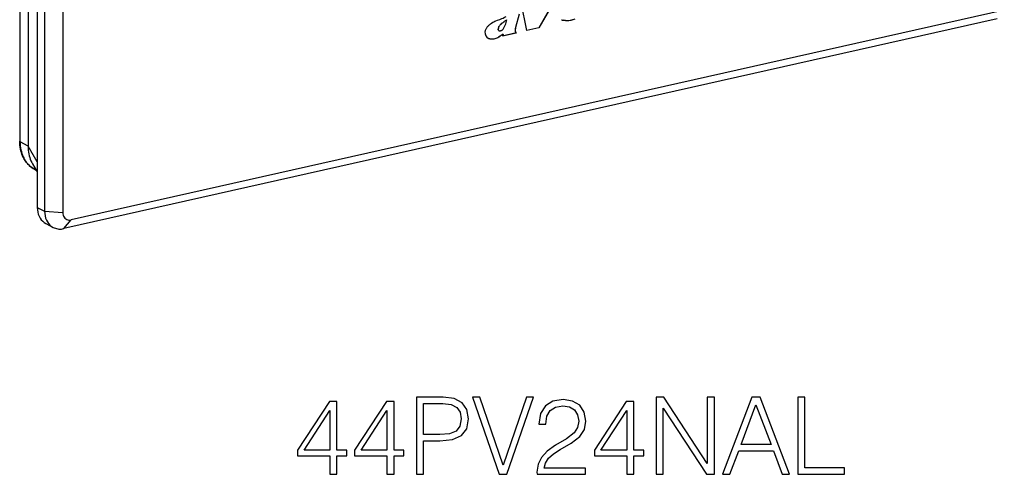
# Model space of a CAD drawing. Extents: x 0 to 420, y 0 to 297.
# Drawn here: x 350 to 394, y 170 to 191 of the extents above; entities that cross this region are included whole.
import ezdxf

# ---------------------------------------------------------------- set-up
doc = ezdxf.new("R2010")
doc.units = 0
doc.layers.get('0').update_dxf_attribs({"linetype": 'CONTINUOUS'})

msp = doc.modelspace()

# ---------------------------------------------------------------- linework, layer by layer
at = {"color": 7}
for p, q in [((350.532196, 269.927887), (350.532196, 182.254562)), ((350.861969, 269.75647), (350.861969, 182.083145)), ((351.693024, 269.697815), (351.693024, 182.024506)), ((349.733124, 204.844101), (349.733124, 185.259705)), ((349.752319, 185.237457), (349.752319, 204.832596)), ((350.11084, 204.752167), (350.11084, 185.042068)), ((374.174957, 191.951614), (373.29715, 190.41185)), ((374.178253, 191.949905), (373.300446, 190.410141)), ((372.757874, 190.28804), (372.488098, 191.56955)), ((394.422913, 191.217682), (352.068939, 181.686249)), ((372.406403, 191.036194), (372.239532, 190.431747)), ((372.409698, 191.03447), (372.242828, 190.430023)), ((394.09314, 190.825302), (351.739136, 181.293854)), ((371.464081, 190.426941), (371.460785, 190.42865)), ((371.636169, 190.626175), (371.632874, 190.627899)), ((371.848145, 190.778503), (371.844849, 190.780212)), ((372.242828, 190.430023), (372.239532, 190.431747)), ((373.29715, 190.41185), (372.754578, 190.289749)), ((373.300446, 190.410141), (372.757874, 190.28804)), ((373.300446, 190.410141), (373.29715, 190.41185)), ((374.402466, 190.754013), (374.39917, 190.755722)), ((371.457306, 190.358063), (371.45401, 190.359772)), ((371.471252, 190.300629), (371.467957, 190.302353)), ((371.4841, 190.290283), (371.487396, 190.288574)), ((371.516052, 190.012268), (371.512756, 190.013977)), ((372.264679, 190.179504), (371.647919, 190.04071)), ((372.267975, 190.17778), (371.651215, 190.038986)), ((371.676117, 190.128601), (371.651215, 190.038986)), ((371.676117, 190.128601), (371.672821, 190.13031)), ((372.222076, 190.28891), (372.218781, 190.290634)), ((372.22998, 190.372437), (372.226685, 190.374146)), ((372.231506, 190.237244), (372.22818, 190.238953)), ((372.246124, 190.205978), (372.264679, 190.179504)), ((372.24942, 190.204269), (372.246124, 190.205978)), ((372.24942, 190.204269), (372.267975, 190.17778)), ((372.267975, 190.177795), (372.264679, 190.179504)), ((350.11084, 185.042068), (349.752319, 185.237457)), ((350.532196, 184.326401), (350.11084, 185.042068)), ((350.316833, 184.233719), (350.532196, 183.867935)), ((350.406738, 183.988846), (350.486633, 183.945297)), ((350.532196, 182.254562), (350.861969, 182.083145)), ((350.861969, 182.083145), (351.693024, 182.024506)), ((350.925079, 181.520309), (351.254883, 181.348877)), ((351.739136, 181.293854), (352.068939, 181.686249))]:
    msp.add_line(p, q, dxfattribs=at)
for points in [[(371.802612, 190.911972), (371.770691, 190.893372), (371.738403, 190.876022), (371.673035, 190.844543), (371.606812, 190.816559), (371.573547, 190.803528), (371.506836, 190.778625), (371.406982, 190.741669), (371.332306, 190.711533), (371.29422, 190.694458), (371.251587, 190.673355), (371.210632, 190.650803), (371.147064, 190.613235)], [(371.147064, 190.613235), (371.098389, 190.583328), (371.074432, 190.567535), (371.039429, 190.541855), (371.014099, 190.520538), (370.989777, 190.497299), (370.972412, 190.47876), (370.955811, 190.459259), (370.934937, 190.4319), (370.915741, 190.403137), (370.898468, 190.373138), (370.88681, 190.349899), (370.876373, 190.326096), (370.864655, 190.293747), (370.855957, 190.260757), (370.851105, 190.227707)], [(371.460815, 190.428619), (371.459167, 190.420929), (371.457764, 190.413239), (371.456543, 190.405548), (371.455566, 190.397827), (371.454834, 190.390167), (371.454285, 190.382477), (371.453979, 190.374878), (371.453857, 190.367279), (371.453979, 190.359772)], [(371.464111, 190.42691), (371.462463, 190.41922), (371.46106, 190.41153), (371.459839, 190.403839), (371.458862, 190.396118), (371.45813, 190.388458), (371.457581, 190.380768), (371.457275, 190.373169), (371.457153, 190.36557), (371.457275, 190.358063)], [(371.632874, 190.627899), (371.584137, 190.58963), (371.560486, 190.569366), (371.543243, 190.553329), (371.526581, 190.536377), (371.503143, 190.508957), (371.492401, 190.494232), (371.482544, 190.478821), (371.469879, 190.454407), (371.464813, 190.44165), (371.460785, 190.42865)], [(371.636169, 190.626175), (371.587433, 190.587921), (371.563782, 190.567642), (371.546539, 190.551605), (371.529877, 190.534668), (371.506439, 190.507233), (371.495697, 190.492523), (371.48584, 190.477112), (371.473206, 190.452698), (371.468109, 190.439941), (371.464081, 190.426941)], [(371.844849, 190.780212), (371.820984, 190.764008), (371.797241, 190.74762), (371.773499, 190.731049), (371.749878, 190.714325), (371.726318, 190.697388), (371.70282, 190.680267), (371.679443, 190.662994), (371.656128, 190.645538), (371.632812, 190.627899)], [(371.633545, 190.318512), (371.64563, 190.327637), (371.657196, 190.337799), (371.678528, 190.360718), (371.697388, 190.386292), (371.71402, 190.413574), (371.728882, 190.44194), (371.74234, 190.470917)], [(371.848145, 190.778503), (371.824341, 190.762299), (371.800537, 190.745911), (371.776855, 190.72934), (371.753174, 190.712616), (371.729614, 190.695679), (371.706177, 190.678558), (371.682739, 190.661285), (371.659424, 190.643829), (371.636169, 190.62619)], [(371.74234, 190.470917), (371.767029, 190.531464), (371.790619, 190.599792), (371.807831, 190.654861), (371.848145, 190.778503)], [(372.239502, 190.431732), (372.237915, 190.425385), (372.236328, 190.418976), (372.234741, 190.412567), (372.233276, 190.406189), (372.231873, 190.39978), (372.230469, 190.393402), (372.229187, 190.386993), (372.227905, 190.380585), (372.226685, 190.374146)], [(372.242798, 190.430023), (372.241211, 190.423676), (372.239624, 190.417267), (372.238037, 190.410858), (372.236572, 190.40448), (372.235168, 190.398071), (372.233765, 190.391693), (372.232483, 190.385284), (372.231201, 190.378876), (372.22998, 190.372437)], [(374.318115, 190.784576), (374.318848, 190.784149), (374.319641, 190.783752), (374.320435, 190.783356), (374.321167, 190.782928), (374.321899, 190.782501), (374.322693, 190.782104), (374.323486, 190.781708), (374.324219, 190.781311), (374.324951, 190.780914)], [(374.323242, 190.78183), (374.331177, 190.777863), (374.339294, 190.7742), (374.347534, 190.770782), (374.355835, 190.767609), (374.36438, 190.764709), (374.372925, 190.762054), (374.381592, 190.759674), (374.390259, 190.757568), (374.39917, 190.755707)], [(374.324951, 190.780914), (374.33313, 190.776825), (374.341431, 190.773041), (374.349792, 190.769501), (374.358276, 190.766235), (374.366943, 190.763245), (374.375671, 190.760529), (374.384521, 190.758087), (374.393433, 190.75589), (374.402466, 190.753998)], [(374.925537, 190.804733), (374.878265, 190.787506), (374.83075, 190.771942), (374.783051, 190.758591), (374.747284, 190.750397), (374.711578, 190.744034), (374.657776, 190.738159), (374.60437, 190.736099), (374.552277, 190.736832), (374.500702, 190.740219), (374.449524, 190.74646), (374.39917, 190.755722)], [(374.928833, 190.803009), (374.881561, 190.785782), (374.834045, 190.770218), (374.786346, 190.756882), (374.75058, 190.748688), (374.714874, 190.74231), (374.661072, 190.736435), (374.607697, 190.734375), (374.555573, 190.735123), (374.503998, 190.738495), (374.45282, 190.744751), (374.402466, 190.754013)], [(371.512756, 190.013977), (371.471954, 189.987457), (371.430115, 189.96373), (371.387451, 189.9431), (371.344269, 189.925919), (371.300415, 189.91243), (371.2565, 189.903137), (371.21283, 189.898254), (371.169586, 189.897415), (371.126678, 189.900146), (371.105408, 189.902817), (371.084656, 189.906448), (371.064423, 189.911194), (371.044678, 189.917252), (371.028351, 189.923569), (371.012512, 189.931)], [(371.516052, 190.012268), (371.47525, 189.985748), (371.433411, 189.962006), (371.390747, 189.941376), (371.347565, 189.924194), (371.303711, 189.910721), (371.259796, 189.901428), (371.216125, 189.896545), (371.172882, 189.895691), (371.129974, 189.898438), (371.108704, 189.901108), (371.087952, 189.904724), (371.067719, 189.909485), (371.047974, 189.915543), (371.031036, 189.922119), (371.014618, 189.929901)], [(371.467957, 190.302353), (371.461853, 190.311707), (371.45697, 190.32666), (371.455231, 190.337463), (371.45401, 190.359772)], [(371.471252, 190.300629), (371.465179, 190.309982), (371.460266, 190.324951), (371.458527, 190.335754), (371.457306, 190.358063)], [(371.467957, 190.302338), (371.469604, 190.300751), (371.471191, 190.299194), (371.4729, 190.297729), (371.474731, 190.296295), (371.476501, 190.294952), (371.478333, 190.293701), (371.480225, 190.292511), (371.482178, 190.291351), (371.484131, 190.290283)], [(371.471252, 190.300629), (371.4729, 190.299042), (371.474487, 190.297485), (371.476196, 190.296021), (371.478027, 190.294586), (371.479797, 190.293243), (371.481628, 190.291992), (371.483521, 190.290802), (371.485474, 190.289642), (371.487427, 190.288574)], [(371.487427, 190.288574), (371.489197, 190.287689), (371.490967, 190.286835), (371.492798, 190.286072), (371.494751, 190.28537), (371.496582, 190.284698), (371.498535, 190.284088), (371.500488, 190.283569), (371.502441, 190.283112), (371.504395, 190.282684)], [(371.504395, 190.282684), (371.508789, 190.281647), (371.513184, 190.280823), (371.5177, 190.280182), (371.522217, 190.279755), (371.526733, 190.27951), (371.531372, 190.279449), (371.536011, 190.279572), (371.54071, 190.279938), (371.54541, 190.280487)], [(371.672821, 190.13031), (371.589355, 190.070221), (371.538483, 190.032257), (371.512756, 190.013977)], [(371.676117, 190.128601), (371.592651, 190.068512), (371.541779, 190.030548), (371.516052, 190.012268)], [(371.54541, 190.280487), (371.549622, 190.281281), (371.553833, 190.282196), (371.557983, 190.283234), (371.562256, 190.284393), (371.566406, 190.285675), (371.570557, 190.287048), (371.574768, 190.288544), (371.578918, 190.290192), (371.583069, 190.291901)], [(371.583069, 190.291901), (371.588806, 190.294281), (371.594543, 190.296783), (371.60022, 190.299469), (371.605835, 190.302277), (371.61145, 190.305237), (371.617065, 190.30835), (371.622559, 190.311615), (371.628052, 190.314972), (371.633545, 190.318512)], [(372.226685, 190.374176), (372.224976, 190.364838), (372.22345, 190.355499), (372.222168, 190.346161), (372.221069, 190.336823), (372.220215, 190.327545), (372.219482, 190.318268), (372.219055, 190.30899), (372.218811, 190.299805), (372.21875, 190.290619)], [(372.21875, 190.290619), (372.218994, 190.284576), (372.21936, 190.278534), (372.219971, 190.272614), (372.220825, 190.266724), (372.221863, 190.260956), (372.223145, 190.25528), (372.224609, 190.249725), (372.226318, 190.244293), (372.228149, 190.238983)], [(372.22998, 190.372437), (372.228271, 190.363098), (372.226746, 190.35376), (372.225464, 190.344421), (372.224365, 190.335114), (372.223511, 190.325806), (372.222778, 190.316528), (372.222351, 190.307281), (372.222107, 190.298065), (372.222046, 190.28891)], [(372.222046, 190.28891), (372.22229, 190.282837), (372.222656, 190.276825), (372.223267, 190.270874), (372.224121, 190.264984), (372.225159, 190.259247), (372.22644, 190.253571), (372.227905, 190.248016), (372.229614, 190.242554), (372.231445, 190.237244)], [(372.228149, 190.238983), (372.229858, 190.235016), (372.231567, 190.231171), (372.233398, 190.227386), (372.235352, 190.223633), (372.237305, 190.219971), (372.23938, 190.21637), (372.241577, 190.21283), (372.243774, 190.209381), (372.246094, 190.205994)], [(372.231445, 190.237244), (372.233154, 190.233307), (372.234863, 190.229462), (372.236694, 190.225647), (372.238647, 190.221893), (372.240601, 190.218231), (372.242676, 190.21463), (372.244873, 190.21109), (372.24707, 190.207642), (372.24939, 190.204254)], [(350.406738, 183.988846), (350.368988, 184.010345), (350.33194, 184.03331), (350.295715, 184.057739), (350.238647, 184.100388), (350.196472, 184.135559), (350.155975, 184.172638), (350.117249, 184.211472), (350.080322, 184.251953), (350.045288, 184.293961), (350.012177, 184.337372), (349.980988, 184.38208), (349.951782, 184.427963), (349.9245, 184.47493), (349.89917, 184.522888), (349.864716, 184.596512), (349.834473, 184.671997), (349.808228, 184.749283), (349.785889, 184.828384), (349.767426, 184.90947), (349.752777, 184.992798), (349.742035, 185.078705), (349.735413, 185.167557), (349.733124, 185.259705)], [(349.733154, 185.259705), (349.733398, 185.257111), (349.734131, 185.254486), (349.735291, 185.251923), (349.737, 185.249359), (349.739136, 185.246857), (349.741821, 185.244415), (349.744873, 185.242004), (349.748352, 185.239685), (349.752319, 185.237457)], [(349.752319, 185.237457), (349.754639, 185.143616), (349.761566, 185.052231), (349.772949, 184.963181), (349.788696, 184.876434), (349.808685, 184.791946), (349.832886, 184.709702), (349.846558, 184.669403), (349.861359, 184.629654), (349.876923, 184.591202), (349.893555, 184.553284), (349.91745, 184.503616), (349.943268, 184.455032), (349.9711, 184.407608), (350.00708, 184.352341), (350.045929, 184.299057), (350.087585, 184.24791), (350.132019, 184.199097), (350.179138, 184.152847), (350.232269, 184.106476), (350.288147, 184.063507), (350.346405, 184.024216), (350.406738, 183.988846)], [(350.11084, 185.042068), (350.113098, 184.950104), (350.119751, 184.860962), (350.130585, 184.774338), (350.145508, 184.689987), (350.164398, 184.607788), (350.187286, 184.527634), (350.214203, 184.449493), (350.245331, 184.37326), (350.278992, 184.302567), (350.316833, 184.233719)], [(350.532166, 182.254547), (350.537476, 182.147858), (350.553162, 182.04483), (350.579102, 181.946686), (350.615051, 181.854584), (350.660522, 181.769623), (350.714966, 181.692841), (350.77771, 181.625214), (350.848022, 181.567444), (350.925049, 181.520294)], [(350.861938, 182.08313), (350.867249, 181.97644), (350.882935, 181.873383), (350.908936, 181.775238), (350.944824, 181.683136), (350.990295, 181.598175), (351.044739, 181.521423), (351.107483, 181.453766), (351.177856, 181.396027), (351.254883, 181.348877)], [(351.692993, 182.024506), (351.696838, 181.965179), (351.708252, 181.908783), (351.72699, 181.856476), (351.752686, 181.809296), (351.78479, 181.76825), (351.822754, 181.7341), (351.865723, 181.707611), (351.912781, 181.689301), (351.963013, 181.679535), (352.015442, 181.678497), (352.06897, 181.686249)], [(351.254883, 181.348877), (351.303406, 181.326141), (351.35376, 181.307465), (351.405762, 181.292877), (351.459106, 181.282471), (351.513672, 181.276276), (351.569214, 181.274323), (351.625488, 181.276581), (351.68219, 181.283112), (351.739136, 181.293854)]]:
    msp.add_lwpolyline(points, dxfattribs=at)
for points in [[(363.812469, 170.134048), (364.133728, 170.134048), (364.133728, 170.976196), (364.581573, 170.976196), (364.581573, 171.234192), (364.133728, 171.234192), (364.133728, 173.439331), (363.788116, 173.439331), (362.347229, 171.234192), (362.347229, 170.976196), (363.812469, 170.976196)], [(366.402161, 170.134048), (366.72345, 170.134048), (366.72345, 170.976196), (367.171295, 170.976196), (367.171295, 171.234192), (366.72345, 171.234192), (366.72345, 173.439331), (366.377838, 173.439331), (364.93692, 171.234192), (364.93692, 170.976196), (366.402161, 170.976196)], [(367.735962, 170.134048), (368.057251, 170.134048), (368.057251, 171.652832), (368.802032, 171.652832), (369.371552, 171.711243), (369.780457, 171.896225), (370.023865, 172.207764), (370.106628, 172.650742), (370.0336, 173.079117), (369.814545, 173.385788), (369.459198, 173.57077), (368.957794, 173.634048), (367.735962, 173.634048)], [(371.49884, 170.134048), (371.844452, 170.134048), (373.056549, 173.634048), (372.730408, 173.634048), (371.674072, 170.542953), (370.617737, 173.634048), (370.28186, 173.634048)], [(373.217194, 170.134048), (375.412598, 170.134048), (375.412598, 170.406647), (373.5336, 170.406647), (373.59201, 170.645172), (373.738037, 170.864227), (373.957092, 171.063812), (374.263763, 171.263397), (374.77005, 171.550598), (375.159454, 171.852402), (375.363922, 172.173691), (375.432068, 172.553375), (375.359039, 172.957413), (375.149719, 173.268951), (374.823578, 173.463669), (374.400085, 173.536697), (373.937622, 173.458801), (373.596863, 173.239746), (373.377838, 172.889267), (373.295074, 172.407349), (373.616364, 172.407349), (373.665039, 172.77243), (373.815918, 173.035294), (374.059326, 173.191071), (374.39035, 173.249481), (374.687286, 173.200806), (374.916077, 173.064514), (375.057251, 172.840591), (375.110779, 172.54364), (375.057251, 172.256439), (374.901459, 172.013046), (374.546112, 171.750183), (374.049591, 171.453247), (373.679626, 171.185516), (373.416779, 170.903168), (373.260986, 170.591629), (373.212311, 170.236267)], [(377.286713, 170.134048), (377.608002, 170.134048), (377.608002, 170.976196), (378.055847, 170.976196), (378.055847, 171.234192), (377.608002, 171.234192), (377.608002, 173.439331), (377.26239, 173.439331), (375.821503, 171.234192), (375.821503, 170.976196), (377.286713, 170.976196)], [(378.620514, 170.134048), (378.941803, 170.134048), (378.941803, 173.137527), (380.908417, 170.134048), (381.263763, 170.134048), (381.263763, 173.634048), (380.942505, 173.634048), (380.942505, 170.630569), (378.975891, 173.634048), (378.620514, 173.634048)], [(381.633728, 170.134048), (381.969604, 170.134048), (382.368774, 171.204987), (383.945984, 171.204987), (384.340271, 170.134048), (384.676147, 170.134048), (383.347229, 173.634048), (382.962677, 173.634048)], [(385.046112, 170.134048), (387.163635, 170.134048), (387.163635, 170.421249), (385.367401, 170.421249), (385.367401, 173.634048), (385.046112, 173.634048)], [(363.812469, 171.234192), (362.639313, 171.234192), (363.812469, 173.035294)], [(366.402161, 171.234192), (365.229004, 171.234192), (366.402161, 173.035294)], [(368.057251, 171.940033), (368.057251, 173.346848), (368.943207, 173.346848), (369.313141, 173.30304), (369.571136, 173.176468), (369.722046, 172.96228), (369.775604, 172.655609), (369.712311, 172.319717), (369.537079, 172.100662), (369.23526, 171.974106), (368.806885, 171.940033)], [(377.286713, 171.234192), (376.113556, 171.234192), (377.286713, 173.035294)], [(382.475891, 171.492188), (383.152496, 173.293304), (383.834015, 171.492188)]]:
    msp.add_lwpolyline(points, close=True, dxfattribs=at)
msp.add_arc((371.164673, 190.206223), 0.314502, 176.080337, 241.499032, dxfattribs=at)

doc.saveas('drawing.dxf')
